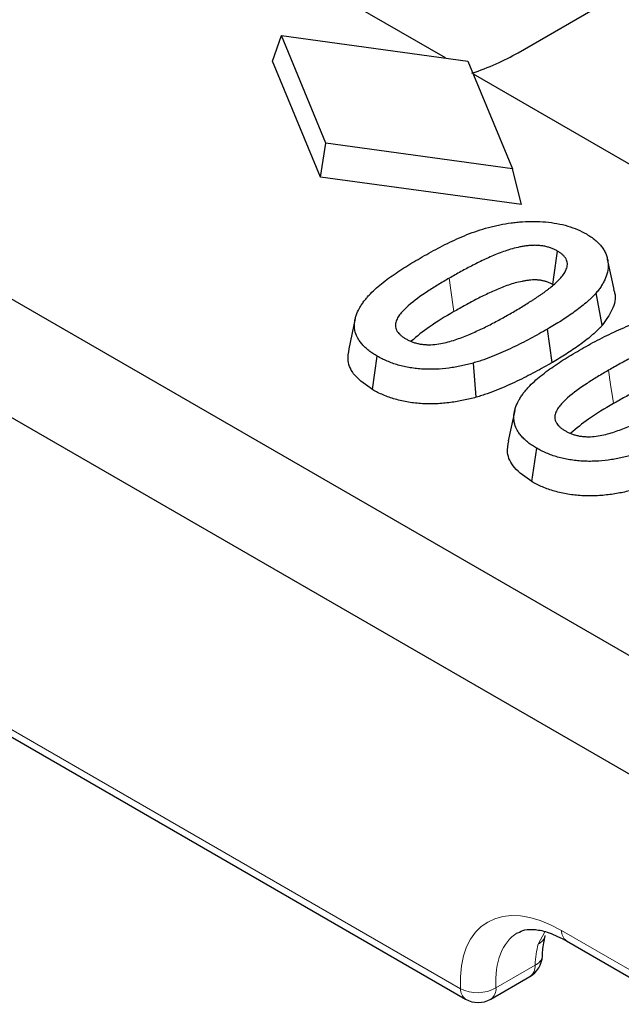
# Model space of a CAD drawing. Units: millimetres. Extents: x 0 to 420, y 0 to 297.
# Drawn here: x 101 to 109, y 52 to 65 of the extents above; entities that cross this region are included whole.
import ezdxf

# ---------------------------------------------------------------- set-up
doc = ezdxf.new("R2010")
doc.units = ezdxf.units.MM

msp = doc.modelspace()

# ---------------------------------------------------------------- linework, layer by layer
at = {"color": 7, "linetype": 'Continuous', "lineweight": 25}
for p, q in [((56.4761, 86.4452), (128.4244, 44.9103)), ((128.5363, 43.2703), (56.2283, 85.0128)), ((106.2855, 64.2168), (97.9333, 69.0384)), ((78.7464, 67.7743), (106.5522, 51.7223)), ((107.2481, 64.2872), (108.411, 64.9585)), ((103.9895, 64.1764), (104.1085, 64.516)), ((104.6977, 63.0873), (104.1085, 64.516)), ((104.1085, 64.516), (106.5834, 64.1758)), ((104.6245, 62.6368), (103.9895, 64.1764)), ((106.5834, 64.1758), (107.1726, 62.7471)), ((129.5724, 50.7735), (106.6543, 64.0039)), ((104.6245, 62.6368), (104.6977, 63.0873)), ((107.1726, 62.7471), (104.6977, 63.0873)), ((107.2916, 62.2702), (107.1726, 62.7471)), ((107.2916, 62.2702), (104.6245, 62.6368)), ((108.5225, 61.1434), (108.435, 61.5455)), ((108.3651, 60.6679), (108.2861, 61.0989)), ((105.087, 60.7565), (104.9997, 60.3552)), ((107.7028, 60.1748), (107.6403, 60.6189)), ((105.3167, 59.8141), (105.3793, 60.2583)), ((106.6936, 59.7132), (106.6543, 60.1671)), ((107.2031, 59.535), (107.1157, 59.1336)), ((107.4327, 58.5926), (107.4953, 59.0367)), ((107.8923, 52.4962), (110.9871, 50.7096)), ((106.8855, 51.7223), (107.4045, 52.022))]:
    msp.add_line(p, q, dxfattribs=at)
at = {"color": 8, "linetype": 'Continuous', "lineweight": 18}
for p, q in [((78.6777, 67.9128), (106.4835, 51.8609)), ((107.5155, 52.4545), (107.6045, 52.6169)), ((107.8236, 52.6348), (110.9184, 50.8482)), ((106.9546, 51.8749), (107.4736, 52.1746))]:
    msp.add_line(p, q, dxfattribs=at)
at = {"color": 7, "linetype": 'Continuous', "lineweight": 25, "flags": 128}
msp.add_lwpolyline([(107.7094, 61.2086), (107.7231, 61.306), (107.7718, 61.6529)], dxfattribs=at)
at = {"color": 8, "linetype": 'Continuous', "lineweight": 18, "flags": 128}
for points in [[(106.3968, 60.8495), (106.3879, 60.9133), (106.3611, 61.1035), (106.3344, 61.2938)], [(108.5128, 59.628), (108.5039, 59.6917), (108.4771, 59.882), (108.4504, 60.0722)]]:
    msp.add_lwpolyline(points, dxfattribs=at)
at = {"color": 8, "linetype": 'Continuous', "lineweight": 18}
for centre, radius, start, end in [((107.444, 52.6094), 0.1706, 294.7981, 345.53056), ((107.9834, 52.6277), 0.16, 177.47922, 235.28496), ((107.4174, 52.3195), 0.1554, 291.18619, 350.7242), ((107.3103, 52.1566), 0.1643, 305.01333, 6.29885), ((106.6433, 51.8539), 0.16, 177.47922, 235.28496), ((106.7062, 52.2979), 0.4905, 242.99549, 300.42321), ((106.796, 51.8548), 0.1598, 304.05635, 7.25583)]:
    msp.add_arc(centre, radius, start, end, dxfattribs=at)
at = {"color": 7, "linetype": 'Continuous', "lineweight": 25}
for centre, start, end in [((107.2379, 52.3106), 299.99731, 357.46773), ((106.7189, 52.011), 240.00269, 299.99731)]:
    msp.add_arc(centre, 0.3333, start, end, dxfattribs=at)
msp.add_ellipse((105.1297, 65.5168), major_axis=(3, 0), ratio=0.5788711, start_param=5.238177, end_param=5.4964176, dxfattribs=at)
at = {"color": 8, "linetype": 'Continuous', "lineweight": 18}
for centre, major_axis, ratio, start_param, end_param in [((107.8977, 51.0445), (-1.0744, 1.6885), 0.5464135, 5.4742878, 7.0450841), ((108.1331, 51.1946), (-0.907, 1.4001), 0.5400702, 6.26821, 7.0409647), ((108.6521, 51.4942), (-0.7488, 1.4909), 0.6123932, 0.6092284, 0.8210897)]:
    msp.add_ellipse(centre, major_axis=major_axis, ratio=ratio, start_param=start_param, end_param=end_param, dxfattribs=at)
at = {"color": 7, "linetype": 'Continuous', "lineweight": 25}
for points, knots in [([(105.9471, 61.56), (106.0257, 61.6044), (106.1043, 61.6488), (106.226, 61.713), (106.2673, 61.734), (106.3512, 61.775), (106.3936, 61.7952), (106.4797, 61.8346), (106.5237, 61.8537), (106.6141, 61.8898), (106.6605, 61.9068), (106.7555, 61.9388), (106.804, 61.9539), (106.8786, 61.9741), (106.9039, 61.9804), (106.9548, 61.9923), (106.9805, 61.998), (107.0062, 62.0037)], [0, 0, 0, 0, 0.25, 0.25, 0.375, 0.375, 0.5, 0.5, 0.625, 0.625, 0.75, 0.75, 0.875, 0.875, 0.9375, 0.9375, 1, 1, 1, 1]), ([(107.0062, 62.0037), (107.0554, 62.0123), (107.1046, 62.0209), (107.1795, 62.0313), (107.2047, 62.0344), (107.2553, 62.0395), (107.2808, 62.0416), (107.3575, 62.0466), (107.409, 62.0481), (107.5118, 62.047), (107.5631, 62.0443), (107.6647, 62.035), (107.7151, 62.0285), (107.8131, 62.0106), (107.8608, 61.9992), (107.9525, 61.9722), (107.9967, 61.9567), (108.0789, 61.9211), (108.1168, 61.901), (108.1546, 61.8809)], [0, 0, 0, 0, 0.125, 0.125, 0.1875, 0.1875, 0.25, 0.25, 0.375, 0.375, 0.5, 0.5, 0.625, 0.625, 0.75, 0.75, 0.875, 0.875, 1, 1, 1, 1]), ([(108.1546, 61.8809), (108.1754, 61.8681), (108.1962, 61.8553), (108.2357, 61.8287), (108.2543, 61.8149), (108.2802, 61.7932), (108.2885, 61.7859), (108.3044, 61.771), (108.3121, 61.7634), (108.327, 61.7482), (108.3342, 61.7404), (108.3477, 61.7247), (108.354, 61.7168), (108.3659, 61.7007), (108.3714, 61.6925), (108.382, 61.6761), (108.3871, 61.6678), (108.3967, 61.6512), (108.4013, 61.6428), (108.4095, 61.626), (108.4131, 61.6175), (108.4229, 61.5918), (108.4281, 61.5745), (108.4365, 61.5398), (108.4396, 61.5224), (108.4454, 61.4699), (108.4443, 61.4348), (108.4329, 61.365), (108.4229, 61.3304), (108.4027, 61.2792), (108.395, 61.2622), (108.3774, 61.2287), (108.3677, 61.2121), (108.3468, 61.1792), (108.3356, 61.1629), (108.3116, 61.1307), (108.2989, 61.1148), (108.2861, 61.0989)], [0, 0, 0, 0, 0.0625, 0.0625, 0.125, 0.125, 0.15625, 0.15625, 0.1875, 0.1875, 0.21875, 0.21875, 0.25, 0.25, 0.28125, 0.28125, 0.3125, 0.3125, 0.34375, 0.34375, 0.375, 0.375, 0.4375, 0.4375, 0.5, 0.5, 0.625, 0.625, 0.75, 0.75, 0.8125, 0.8125, 0.875, 0.875, 0.9375, 0.9375, 1, 1, 1, 1]), ([(107.7718, 61.6529), (107.7588, 61.6601), (107.7458, 61.6673), (107.7182, 61.6807), (107.7036, 61.6868), (107.6808, 61.6952), (107.673, 61.6978), (107.6573, 61.7029), (107.6493, 61.7053), (107.6331, 61.7099), (107.6248, 61.7121), (107.6081, 61.716), (107.5997, 61.7177), (107.5824, 61.7208), (107.5737, 61.7221), (107.5561, 61.7245), (107.5473, 61.7255), (107.5295, 61.7274), (107.5206, 61.7282), (107.5027, 61.7294), (107.4937, 61.7297), (107.4667, 61.7301), (107.4486, 61.7296), (107.4127, 61.7278), (107.3948, 61.7263), (107.3594, 61.7224), (107.3419, 61.7199), (107.3071, 61.7144), (107.2898, 61.7113), (107.2386, 61.7011), (107.2053, 61.6931), (107.1402, 61.6752), (107.1086, 61.6651), (107.0464, 61.644), (107.0159, 61.6329), (106.9561, 61.6096), (106.9269, 61.5974), (106.8695, 61.5723), (106.8412, 61.5593), (106.7849, 61.5333), (106.7569, 61.5202), (106.702, 61.4933), (106.6749, 61.4795), (106.5942, 61.438), (106.5413, 61.4097), (106.4369, 61.3523), (106.3856, 61.3231), (106.3344, 61.2938)], [0, 0, 0, 0, 0.03125, 0.03125, 0.0625, 0.0625, 0.078125, 0.078125, 0.09375, 0.09375, 0.109375, 0.109375, 0.125, 0.125, 0.140625, 0.140625, 0.15625, 0.15625, 0.171875, 0.171875, 0.1875, 0.1875, 0.21875, 0.21875, 0.25, 0.25, 0.28125, 0.28125, 0.3125, 0.3125, 0.375, 0.375, 0.4375, 0.4375, 0.5, 0.5, 0.5625, 0.5625, 0.625, 0.625, 0.6875, 0.6875, 0.75, 0.75, 0.875, 0.875, 1, 1, 1, 1]), ([(107.1625, 60.8329), (107.2125, 60.8621), (107.2627, 60.8912), (107.3359, 60.9359), (107.3599, 60.951), (107.3958, 60.9738), (107.4077, 60.9814), (107.4316, 60.9966), (107.4436, 61.0042), (107.4671, 61.0195), (107.4788, 61.0273), (107.5019, 61.0429), (107.5133, 61.0507), (107.5362, 61.0664), (107.5477, 61.0743), (107.5705, 61.09), (107.5818, 61.0979), (107.604, 61.1139), (107.6149, 61.122), (107.6365, 61.1383), (107.6472, 61.1465), (107.679, 61.1712), (107.6997, 61.1879), (107.7591, 61.239), (107.796, 61.2743), (107.8418, 61.3299), (107.8553, 61.3489), (107.8781, 61.3878), (107.8876, 61.4077), (107.9005, 61.4481), (107.9038, 61.4687), (107.9019, 61.4994), (107.9, 61.5097), (107.894, 61.5299), (107.89, 61.5399), (107.8821, 61.5546), (107.8792, 61.5595), (107.8725, 61.569), (107.8688, 61.5737), (107.861, 61.5829), (107.8568, 61.5874), (107.8481, 61.5964), (107.8436, 61.6008), (107.8293, 61.6138), (107.819, 61.6222), (107.7965, 61.638), (107.7841, 61.6454), (107.7718, 61.6529)], [0, 0, 0, 0, 0.125, 0.125, 0.1875, 0.1875, 0.21875, 0.21875, 0.25, 0.25, 0.28125, 0.28125, 0.3125, 0.3125, 0.34375, 0.34375, 0.375, 0.375, 0.40625, 0.40625, 0.4375, 0.4375, 0.5, 0.5, 0.625, 0.625, 0.6875, 0.6875, 0.75, 0.75, 0.8125, 0.8125, 0.84375, 0.84375, 0.875, 0.875, 0.890625, 0.890625, 0.90625, 0.90625, 0.921875, 0.921875, 0.9375, 0.9375, 0.96875, 0.96875, 1, 1, 1, 1]), ([(105.2014, 60.9866), (105.2122, 61.0003), (105.2231, 61.014), (105.2456, 61.0411), (105.2572, 61.0545), (105.294, 61.0942), (105.3206, 61.1201), (105.3767, 61.1707), (105.406, 61.1956), (105.4663, 61.2445), (105.4977, 61.2685), (105.5623, 61.3156), (105.5953, 61.3388), (105.6625, 61.3847), (105.6967, 61.4074), (105.8017, 61.4741), (105.8744, 61.5171), (105.9471, 61.56)], [0, 0, 0, 0, 0.0625, 0.0625, 0.125, 0.125, 0.25, 0.25, 0.375, 0.375, 0.5, 0.5, 0.625, 0.625, 0.75, 0.75, 1, 1, 1, 1]), ([(106.3344, 61.2938), (106.2853, 61.2651), (106.2362, 61.2364), (106.1401, 61.178), (106.0931, 61.1481), (105.955, 61.0572), (105.866, 60.9947), (105.7512, 60.8936), (105.7158, 60.8586), (105.6723, 60.8036), (105.6595, 60.7848), (105.6384, 60.7463), (105.6301, 60.7266), (105.6226, 60.6967), (105.621, 60.6866), (105.6197, 60.6665), (105.6202, 60.6564), (105.6232, 60.6363), (105.6258, 60.6263), (105.6316, 60.6116), (105.6339, 60.6067), (105.6391, 60.5971), (105.642, 60.5923), (105.6513, 60.5782), (105.6583, 60.5689), (105.6741, 60.5509), (105.6829, 60.5422), (105.7024, 60.5255), (105.7131, 60.5175), (105.7358, 60.5022), (105.7478, 60.4949), (105.7599, 60.4876)], [0, 0, 0, 0, 0.125, 0.125, 0.25, 0.25, 0.5, 0.5, 0.625, 0.625, 0.6875, 0.6875, 0.75, 0.75, 0.78125, 0.78125, 0.8125, 0.8125, 0.84375, 0.84375, 0.859375, 0.859375, 0.875, 0.875, 0.90625, 0.90625, 0.9375, 0.9375, 0.96875, 0.96875, 1, 1, 1, 1]), ([(107.7094, 61.2086), (107.6969, 61.2155), (107.6858, 61.2217), (107.6646, 61.2319), (107.6531, 61.2367), (107.6349, 61.2434), (107.6286, 61.2456), (107.6157, 61.2497), (107.609, 61.2518), (107.5957, 61.2555), (107.5893, 61.2572), (107.5771, 61.2601), (107.5715, 61.2612), (107.559, 61.2634), (107.5522, 61.2645), (107.5375, 61.2664), (107.5296, 61.2674), (107.5152, 61.2689), (107.5084, 61.2695), (107.4956, 61.2704), (107.4893, 61.2706), (107.4688, 61.2709), (107.4534, 61.2705), (107.4236, 61.269), (107.4088, 61.2678), (107.3787, 61.2644), (107.3634, 61.2623), (107.3325, 61.2574), (107.3169, 61.2545), (107.2706, 61.2453), (107.2405, 61.2382), (107.1812, 61.2218), (107.1517, 61.2125), (107.0928, 61.1924), (107.0638, 61.1818), (107.0069, 61.1597), (106.9792, 61.1481), (106.9237, 61.1239), (106.896, 61.1112), (106.8403, 61.0855), (106.8131, 61.0727), (106.7599, 61.0466), (106.7333, 61.0331), (106.6536, 60.9921), (106.6015, 60.9642), (106.4984, 60.9076), (106.4479, 60.8788), (106.3968, 60.8495)], [0.00101111, 0.00101111, 0.00101111, 0.00101111, 0.03125, 0.03125, 0.0625, 0.0625, 0.078125, 0.078125, 0.09375, 0.09375, 0.109375, 0.109375, 0.125, 0.125, 0.140625, 0.140625, 0.15625, 0.15625, 0.171875, 0.171875, 0.1875, 0.1875, 0.21875, 0.21875, 0.25, 0.25, 0.28125, 0.28125, 0.3125, 0.3125, 0.375, 0.375, 0.4375, 0.4375, 0.5, 0.5, 0.5625, 0.5625, 0.625, 0.625, 0.6875, 0.6875, 0.75, 0.75, 0.875, 0.875, 0.99975668, 0.99975668, 0.99975668, 0.99975668]), ([(108.2861, 61.0989), (108.2757, 61.0877), (108.2653, 61.0765), (108.2441, 61.0542), (108.2332, 61.0432), (108.2105, 61.0214), (108.1988, 61.0106), (108.175, 60.9893), (108.1628, 60.9787), (108.126, 60.947), (108.1007, 60.9262), (108.0483, 60.8854), (108.0213, 60.8653), (107.9663, 60.8256), (107.9383, 60.806), (107.8813, 60.7672), (107.8522, 60.7481), (107.7634, 60.6917), (107.7019, 60.6553), (107.6403, 60.6189)], [0, 0, 0, 0, 0.0625, 0.0625, 0.125, 0.125, 0.1875, 0.1875, 0.25, 0.25, 0.375, 0.375, 0.5, 0.5, 0.625, 0.625, 0.75, 0.75, 1, 1, 1, 1]), ([(108.5126, 61.1422), (108.5188, 61.1278), (108.5571, 61.0405), (108.5083, 60.8723), (108.4124, 60.7354), (108.3651, 60.6679)], [0, 0, 0, 0, 0.0903902, 0.5512978, 1, 1, 1, 1]), ([(105.3793, 60.2583), (105.3597, 60.2702), (105.3402, 60.2821), (105.3025, 60.3066), (105.2845, 60.3192), (105.2505, 60.3455), (105.2346, 60.3591), (105.205, 60.3871), (105.1912, 60.4015), (105.1656, 60.4307), (105.1538, 60.4456), (105.1326, 60.4761), (105.1233, 60.4916), (105.0993, 60.5388), (105.0884, 60.5711), (105.0759, 60.6362), (105.0747, 60.6691), (105.0795, 60.7182), (105.0821, 60.7346), (105.0893, 60.7671), (105.0939, 60.7833), (105.1106, 60.8315), (105.125, 60.8632), (105.1509, 60.9101), (105.1603, 60.9255), (105.1804, 60.9562), (105.1909, 60.9714), (105.2014, 60.9866)], [0, 0, 0, 0, 0.0625, 0.0625, 0.125, 0.125, 0.1875, 0.1875, 0.25, 0.25, 0.3125, 0.3125, 0.375, 0.375, 0.5, 0.5, 0.625, 0.625, 0.6875, 0.6875, 0.75, 0.75, 0.875, 0.875, 0.9375, 0.9375, 1, 1, 1, 1]), ([(105.7599, 60.4876), (105.7728, 60.4806), (105.7857, 60.4737), (105.8125, 60.4607), (105.8266, 60.4546), (105.8561, 60.4436), (105.8714, 60.4385), (105.903, 60.4295), (105.9192, 60.4255), (105.9524, 60.4189), (105.9695, 60.4164), (106.0041, 60.4127), (106.0216, 60.4115), (106.0743, 60.4097), (106.1095, 60.411), (106.2135, 60.4215), (106.2797, 60.4365), (106.3742, 60.4634), (106.405, 60.4732), (106.4652, 60.4941), (106.4948, 60.505), (106.5532, 60.5275), (106.582, 60.5391), (106.6386, 60.5632), (106.6663, 60.5756), (106.7215, 60.6008), (106.7488, 60.6135), (106.8029, 60.6394), (106.8295, 60.6526), (106.8822, 60.6795), (106.9083, 60.6931), (106.9602, 60.7203), (106.9861, 60.7341), (107.0629, 60.7757), (107.1127, 60.8043), (107.1625, 60.8329)], [0, 0, 0, 0, 0.03125, 0.03125, 0.0625, 0.0625, 0.09375, 0.09375, 0.125, 0.125, 0.15625, 0.15625, 0.1875, 0.1875, 0.25, 0.25, 0.375, 0.375, 0.4375, 0.4375, 0.5, 0.5, 0.5625, 0.5625, 0.625, 0.625, 0.6875, 0.6875, 0.75, 0.75, 0.8125, 0.8125, 0.875, 0.875, 1, 1, 1, 1]), ([(106.3968, 60.8495), (106.2827, 60.7834), (106.0739, 60.6623), (105.9068, 60.5214), (105.831, 60.4574)], [0, 0, 0, 0, 0.5464641, 1, 1, 1, 1]), ([(108.0632, 60.3385), (108.1417, 60.3829), (108.2203, 60.4273), (108.3421, 60.4915), (108.3833, 60.5124), (108.4672, 60.5535), (108.5096, 60.5737), (108.5958, 60.6131), (108.6397, 60.6321), (108.7302, 60.6682), (108.7766, 60.6853), (108.8715, 60.7173), (108.92, 60.7324), (108.9946, 60.7526), (109.0199, 60.7588), (109.0708, 60.7707), (109.0965, 60.7764), (109.1222, 60.7821)], [0, 0, 0, 0, 0.25, 0.25, 0.375, 0.375, 0.5, 0.5, 0.625, 0.625, 0.75, 0.75, 0.875, 0.875, 0.9375, 0.9375, 1, 1, 1, 1]), ([(108.3651, 60.6679), (108.3647, 60.6675), (108.3643, 60.667), (108.3638, 60.6666), (108.3535, 60.6554), (108.3429, 60.644), (108.3209, 60.621), (108.3094, 60.6093), (108.2855, 60.5864), (108.2733, 60.5751), (108.2487, 60.5531), (108.2363, 60.5423), (108.1985, 60.5098), (108.1723, 60.4883), (108.1183, 60.4462), (108.0907, 60.4257), (108.0346, 60.3851), (108.0061, 60.3651), (107.9479, 60.3256), (107.9181, 60.306), (107.8273, 60.2484), (107.7649, 60.2114), (107.7034, 60.1751), (107.7032, 60.175), (107.703, 60.1749), (107.7028, 60.1748)], [-0.0024445, -0.0024445, -0.0024445, -0.0024445, 0, 0, 0, 0.0625, 0.0625, 0.125, 0.125, 0.1875, 0.1875, 0.25, 0.25, 0.375, 0.375, 0.5, 0.5, 0.625, 0.625, 0.75, 0.75, 1, 1, 1, 1.0008066, 1.0008066, 1.0008066, 1.0008066]), ([(107.6403, 60.6189), (107.5653, 60.5763), (107.49, 60.5338), (107.3741, 60.4718), (107.335, 60.4515), (107.2558, 60.4114), (107.2157, 60.3917), (107.1344, 60.3531), (107.0933, 60.334), (107.01, 60.2969), (106.9675, 60.2788), (106.881, 60.2442), (106.837, 60.2274), (106.7695, 60.2037), (106.7467, 60.1961), (106.7007, 60.1814), (106.6775, 60.1742), (106.6543, 60.1671)], [0, 0, 0, 0, 0.25, 0.25, 0.375, 0.375, 0.5, 0.5, 0.625, 0.625, 0.75, 0.75, 0.875, 0.875, 0.9375, 0.9375, 1, 1, 1, 1]), ([(109.8878, 60.4313), (109.8748, 60.4385), (109.8618, 60.4457), (109.8342, 60.4591), (109.8196, 60.4652), (109.7968, 60.4736), (109.789, 60.4763), (109.7733, 60.4814), (109.7653, 60.4838), (109.7491, 60.4884), (109.7409, 60.4905), (109.7242, 60.4944), (109.7157, 60.4962), (109.6984, 60.4992), (109.6897, 60.5006), (109.6721, 60.5029), (109.6633, 60.504), (109.6455, 60.5059), (109.6366, 60.5067), (109.6187, 60.5078), (109.6097, 60.5082), (109.5827, 60.5085), (109.5646, 60.5081), (109.5287, 60.5062), (109.5109, 60.5048), (109.4754, 60.5008), (109.4579, 60.4984), (109.4231, 60.4928), (109.4058, 60.4897), (109.3546, 60.4795), (109.3213, 60.4716), (109.2563, 60.4536), (109.2246, 60.4436), (109.1624, 60.4224), (109.1319, 60.4113), (109.0722, 60.388), (109.0429, 60.3758), (108.9855, 60.3507), (108.9572, 60.3378), (108.901, 60.3118), (108.8729, 60.2987), (108.818, 60.2717), (108.7909, 60.258), (108.7103, 60.2164), (108.6573, 60.1882), (108.5529, 60.1308), (108.5016, 60.1015), (108.4504, 60.0722)], [0, 0, 0, 0, 0.03125, 0.03125, 0.0625, 0.0625, 0.078125, 0.078125, 0.09375, 0.09375, 0.109375, 0.109375, 0.125, 0.125, 0.140625, 0.140625, 0.15625, 0.15625, 0.171875, 0.171875, 0.1875, 0.1875, 0.21875, 0.21875, 0.25, 0.25, 0.28125, 0.28125, 0.3125, 0.3125, 0.375, 0.375, 0.4375, 0.4375, 0.5, 0.5, 0.5625, 0.5625, 0.625, 0.625, 0.6875, 0.6875, 0.75, 0.75, 0.875, 0.875, 1, 1, 1, 1]), ([(105.3167, 59.8141), (105.2305, 59.874), (105.0693, 59.986), (104.9748, 60.183), (104.9979, 60.3025), (105.008, 60.3549)], [0, 0, 0, 0, 0.3921327, 0.7334904, 1, 1, 1, 1]), ([(106.6543, 60.1671), (106.6281, 60.1601), (106.602, 60.1531), (106.5491, 60.1401), (106.5223, 60.1341), (106.468, 60.123), (106.4406, 60.1179), (106.3854, 60.1085), (106.3576, 60.1042), (106.2735, 60.0929), (106.2165, 60.0879), (106.1304, 60.0844), (106.1016, 60.0838), (106.044, 60.0838), (106.0153, 60.0847), (105.958, 60.0881), (105.9295, 60.0905), (105.873, 60.0967), (105.8449, 60.1004), (105.7895, 60.1094), (105.7621, 60.1146), (105.7086, 60.1267), (105.6824, 60.1336), (105.6308, 60.1485), (105.6055, 60.1564), (105.5564, 60.1737), (105.5327, 60.1831), (105.4865, 60.2029), (105.464, 60.2133), (105.4207, 60.2352), (105.4, 60.2467), (105.3793, 60.2583)], [0, 0, 0, 0, 0.0625, 0.0625, 0.125, 0.125, 0.1875, 0.1875, 0.25, 0.25, 0.375, 0.375, 0.4375, 0.4375, 0.5, 0.5, 0.5625, 0.5625, 0.625, 0.625, 0.6875, 0.6875, 0.75, 0.75, 0.8125, 0.8125, 0.875, 0.875, 0.9375, 0.9375, 1, 1, 1, 1]), ([(107.3174, 59.7651), (107.3282, 59.7788), (107.3391, 59.7924), (107.3616, 59.8195), (107.3732, 59.8329), (107.41, 59.8727), (107.4367, 59.8985), (107.4927, 59.9491), (107.522, 59.974), (107.5823, 60.023), (107.6137, 60.047), (107.6783, 60.0941), (107.7113, 60.1173), (107.7785, 60.1632), (107.8127, 60.1858), (107.9177, 60.2525), (107.9904, 60.2955), (108.0632, 60.3385)], [0, 0, 0, 0, 0.0625, 0.0625, 0.125, 0.125, 0.25, 0.25, 0.375, 0.375, 0.5, 0.5, 0.625, 0.625, 0.75, 0.75, 1, 1, 1, 1]), ([(107.7028, 60.1748), (107.7026, 60.1746), (107.7024, 60.1745), (107.7022, 60.1744), (107.6272, 60.1318), (107.5509, 60.0887), (107.4334, 60.0259), (107.3938, 60.0053), (107.3133, 59.9645), (107.2724, 59.9444), (107.1897, 59.9052), (107.1482, 59.8859), (107.0629, 59.8479), (107.019, 59.8292), (106.9299, 59.7936), (106.8849, 59.7764), (106.8143, 59.7516), (106.7902, 59.7436), (106.7427, 59.7284), (106.7191, 59.7211), (106.6959, 59.7139), (106.6951, 59.7137), (106.6943, 59.7134), (106.6936, 59.7132)], [-0.0006748, -0.0006748, -0.0006748, -0.0006748, 0, 0, 0, 0.25, 0.25, 0.375, 0.375, 0.5, 0.5, 0.625, 0.625, 0.75, 0.75, 0.875, 0.875, 0.9375, 0.9375, 1, 1, 1, 1.0020693, 1.0020693, 1.0020693, 1.0020693]), ([(108.4504, 60.0722), (108.4013, 60.0435), (108.3523, 60.0149), (108.2561, 59.9564), (108.2091, 59.9266), (108.071, 59.8357), (107.982, 59.7732), (107.8672, 59.672), (107.8318, 59.6371), (107.7884, 59.5821), (107.7755, 59.5633), (107.7544, 59.5248), (107.7461, 59.5051), (107.7387, 59.4751), (107.737, 59.4651), (107.7358, 59.4449), (107.7362, 59.4348), (107.7393, 59.4148), (107.7418, 59.4048), (107.7476, 59.39), (107.7499, 59.3851), (107.7551, 59.3755), (107.758, 59.3708), (107.7673, 59.3566), (107.7744, 59.3474), (107.7901, 59.3294), (107.7989, 59.3206), (107.8184, 59.3039), (107.8291, 59.2959), (107.8518, 59.2806), (107.8639, 59.2733), (107.8759, 59.266)], [0, 0, 0, 0, 0.125, 0.125, 0.25, 0.25, 0.5, 0.5, 0.625, 0.625, 0.6875, 0.6875, 0.75, 0.75, 0.78125, 0.78125, 0.8125, 0.8125, 0.84375, 0.84375, 0.859375, 0.859375, 0.875, 0.875, 0.90625, 0.90625, 0.9375, 0.9375, 0.96875, 0.96875, 1, 1, 1, 1]), ([(109.8255, 59.987), (109.813, 59.994), (109.8018, 60.0001), (109.7806, 60.0103), (109.7692, 60.0152), (109.7509, 60.0219), (109.7447, 60.024), (109.7318, 60.0282), (109.725, 60.0302), (109.7117, 60.034), (109.7054, 60.0356), (109.6931, 60.0385), (109.6875, 60.0397), (109.675, 60.0419), (109.6682, 60.0429), (109.6536, 60.0449), (109.6456, 60.0459), (109.6312, 60.0474), (109.6244, 60.048), (109.6116, 60.0488), (109.6053, 60.049), (109.5848, 60.0493), (109.5694, 60.049), (109.5396, 60.0474), (109.5249, 60.0462), (109.4947, 60.0429), (109.4794, 60.0408), (109.4486, 60.0358), (109.4329, 60.033), (109.3866, 60.0238), (109.3565, 60.0166), (109.2972, 60.0002), (109.2677, 59.9909), (109.2088, 59.9709), (109.1798, 59.9603), (109.1229, 59.9381), (109.0952, 59.9266), (109.0397, 59.9023), (109.0121, 59.8897), (108.9563, 59.8639), (108.9291, 59.8512), (108.8759, 59.8251), (108.8493, 59.8116), (108.7697, 59.7705), (108.7175, 59.7427), (108.6144, 59.686), (108.5639, 59.6573), (108.5128, 59.628)], [0.00101111, 0.00101111, 0.00101111, 0.00101111, 0.03125, 0.03125, 0.0625, 0.0625, 0.078125, 0.078125, 0.09375, 0.09375, 0.109375, 0.109375, 0.125, 0.125, 0.140625, 0.140625, 0.15625, 0.15625, 0.171875, 0.171875, 0.1875, 0.1875, 0.21875, 0.21875, 0.25, 0.25, 0.28125, 0.28125, 0.3125, 0.3125, 0.375, 0.375, 0.4375, 0.4375, 0.5, 0.5, 0.5625, 0.5625, 0.625, 0.625, 0.6875, 0.6875, 0.75, 0.75, 0.875, 0.875, 0.99975668, 0.99975668, 0.99975668, 0.99975668]), ([(106.6936, 59.7132), (106.6928, 59.713), (106.692, 59.7128), (106.6912, 59.7126), (106.6651, 59.7056), (106.6382, 59.6984), (106.5822, 59.6846), (106.5534, 59.6782), (106.4959, 59.6664), (106.4669, 59.661), (106.4088, 59.6512), (106.3796, 59.6466), (106.2896, 59.6345), (106.2268, 59.629), (106.1345, 59.6253), (106.1041, 59.6246), (106.0412, 59.6246), (106.009, 59.6256), (105.9463, 59.6293), (105.9154, 59.632), (105.8543, 59.6387), (105.824, 59.6427), (105.7631, 59.6525), (105.7328, 59.6583), (105.6735, 59.6717), (105.6448, 59.6793), (105.5896, 59.6952), (105.5622, 59.7037), (105.5077, 59.723), (105.4818, 59.7333), (105.4323, 59.7545), (105.4078, 59.7658), (105.3606, 59.7897), (105.3389, 59.8018), (105.3181, 59.8133), (105.3176, 59.8136), (105.3171, 59.8139), (105.3167, 59.8141)], [-0.0018938, -0.0018938, -0.0018938, -0.0018938, 0, 0, 0, 0.0625, 0.0625, 0.125, 0.125, 0.1875, 0.1875, 0.25, 0.25, 0.375, 0.375, 0.4375, 0.4375, 0.5, 0.5, 0.5625, 0.5625, 0.625, 0.625, 0.6875, 0.6875, 0.75, 0.75, 0.8125, 0.8125, 0.875, 0.875, 0.9375, 0.9375, 1, 1, 1, 1.0014886, 1.0014886, 1.0014886, 1.0014886]), ([(107.4953, 59.0367), (107.4757, 59.0486), (107.4562, 59.0605), (107.4186, 59.085), (107.4005, 59.0977), (107.3666, 59.124), (107.3506, 59.1376), (107.321, 59.1656), (107.3073, 59.1799), (107.2816, 59.2092), (107.2698, 59.2241), (107.2486, 59.2545), (107.2393, 59.27), (107.2153, 59.3172), (107.2044, 59.3495), (107.1919, 59.4147), (107.1907, 59.4476), (107.1955, 59.4967), (107.1981, 59.513), (107.2054, 59.5455), (107.21, 59.5617), (107.2266, 59.6099), (107.241, 59.6417), (107.2669, 59.6885), (107.2764, 59.704), (107.2964, 59.7346), (107.3069, 59.7499), (107.3174, 59.7651)], [0, 0, 0, 0, 0.0625, 0.0625, 0.125, 0.125, 0.1875, 0.1875, 0.25, 0.25, 0.3125, 0.3125, 0.375, 0.375, 0.5, 0.5, 0.625, 0.625, 0.6875, 0.6875, 0.75, 0.75, 0.875, 0.875, 0.9375, 0.9375, 1, 1, 1, 1]), ([(107.8759, 59.266), (107.8888, 59.2591), (107.9017, 59.2522), (107.9285, 59.2391), (107.9426, 59.233), (107.9721, 59.222), (107.9875, 59.217), (108.019, 59.208), (108.0352, 59.2039), (108.0684, 59.1974), (108.0855, 59.1949), (108.1201, 59.1912), (108.1376, 59.19), (108.1903, 59.1882), (108.2256, 59.1895), (108.3295, 59.2), (108.3957, 59.2149), (108.4902, 59.2418), (108.521, 59.2516), (108.5812, 59.2725), (108.6108, 59.2835), (108.6693, 59.306), (108.6981, 59.3176), (108.7546, 59.3417), (108.7823, 59.3541), (108.8375, 59.3792), (108.8648, 59.392), (108.9189, 59.4179), (108.9455, 59.4311), (108.9982, 59.4579), (109.0243, 59.4715), (109.0763, 59.4988), (109.1021, 59.5125), (109.1789, 59.5542), (109.2287, 59.5828), (109.2785, 59.6114)], [0, 0, 0, 0, 0.03125, 0.03125, 0.0625, 0.0625, 0.09375, 0.09375, 0.125, 0.125, 0.15625, 0.15625, 0.1875, 0.1875, 0.25, 0.25, 0.375, 0.375, 0.4375, 0.4375, 0.5, 0.5, 0.5625, 0.5625, 0.625, 0.625, 0.6875, 0.6875, 0.75, 0.75, 0.8125, 0.8125, 0.875, 0.875, 1, 1, 1, 1]), ([(108.5128, 59.628), (108.3987, 59.5618), (108.1899, 59.4407), (108.0228, 59.2998), (107.947, 59.2359)], [0, 0, 0, 0, 0.5464641, 1, 1, 1, 1]), ([(107.4327, 58.5926), (107.3465, 58.6525), (107.1854, 58.7644), (107.0908, 58.9615), (107.1139, 59.081), (107.124, 59.1333)], [0, 0, 0, 0, 0.39213272, 0.73349043, 1, 1, 1, 1]), ([(108.7703, 58.9455), (108.7441, 58.9385), (108.718, 58.9316), (108.6651, 58.9185), (108.6383, 58.9125), (108.584, 58.9014), (108.5566, 58.8963), (108.5014, 58.887), (108.4736, 58.8827), (108.3896, 58.8714), (108.3325, 58.8664), (108.2464, 58.8629), (108.2176, 58.8622), (108.1601, 58.8623), (108.1313, 58.8631), (108.074, 58.8665), (108.0456, 58.869), (107.989, 58.8752), (107.9609, 58.8789), (107.9055, 58.8878), (107.8782, 58.8931), (107.8246, 58.9052), (107.7984, 58.9121), (107.7469, 58.9269), (107.7215, 58.9348), (107.6724, 58.9522), (107.6487, 58.9616), (107.6025, 58.9814), (107.58, 58.9918), (107.5368, 59.0137), (107.516, 59.0252), (107.4953, 59.0367)], [0, 0, 0, 0, 0.0625, 0.0625, 0.125, 0.125, 0.1875, 0.1875, 0.25, 0.25, 0.375, 0.375, 0.4375, 0.4375, 0.5, 0.5, 0.5625, 0.5625, 0.625, 0.625, 0.6875, 0.6875, 0.75, 0.75, 0.8125, 0.8125, 0.875, 0.875, 0.9375, 0.9375, 1, 1, 1, 1]), ([(108.8096, 58.4916), (108.8088, 58.4914), (108.808, 58.4912), (108.8072, 58.491), (108.7811, 58.4841), (108.7542, 58.4769), (108.6982, 58.4631), (108.6694, 58.4566), (108.6119, 58.4448), (108.5829, 58.4395), (108.5248, 58.4296), (108.4956, 58.4251), (108.4056, 58.413), (108.3428, 58.4075), (108.2505, 58.4037), (108.2201, 58.403), (108.1572, 58.4031), (108.125, 58.4041), (108.0623, 58.4078), (108.0314, 58.4105), (107.9703, 58.4172), (107.94, 58.4211), (107.8791, 58.4309), (107.8488, 58.4368), (107.7896, 58.4502), (107.7608, 58.4577), (107.7057, 58.4736), (107.6782, 58.4822), (107.6237, 58.5014), (107.5979, 58.5117), (107.5483, 58.533), (107.5238, 58.5442), (107.4766, 58.5682), (107.4549, 58.5802), (107.4342, 58.5918), (107.4337, 58.592), (107.4332, 58.5923), (107.4327, 58.5926)], [-0.0018938, -0.0018938, -0.0018938, -0.0018938, 0, 0, 0, 0.0625, 0.0625, 0.125, 0.125, 0.1875, 0.1875, 0.25, 0.25, 0.375, 0.375, 0.4375, 0.4375, 0.5, 0.5, 0.5625, 0.5625, 0.625, 0.625, 0.6875, 0.6875, 0.75, 0.75, 0.8125, 0.8125, 0.875, 0.875, 0.9375, 0.9375, 1, 1, 1, 1.0014886, 1.0014886, 1.0014886, 1.0014886]), ([(107.2457, 52.6012), (107.2729, 52.6167), (107.3283, 52.6482), (107.4686, 52.6531), (107.6589, 52.6153), (107.8122, 52.5371), (107.8923, 52.4962)], [0, 0, 0, 0, 0.2428348, 0.4934692, 0.7353013, 1, 1, 1, 1]), ([(107.5709, 52.2959), (107.5723, 52.3202), (107.5777, 52.4168), (107.5952, 52.5006), (107.6083, 52.5633)], [0, 0, 0, 0, 0.2511689, 1, 1, 1, 1])]:
    msp.add_open_spline(points, degree=3, knots=knots, dxfattribs=at)

doc.saveas('drawing.dxf')
